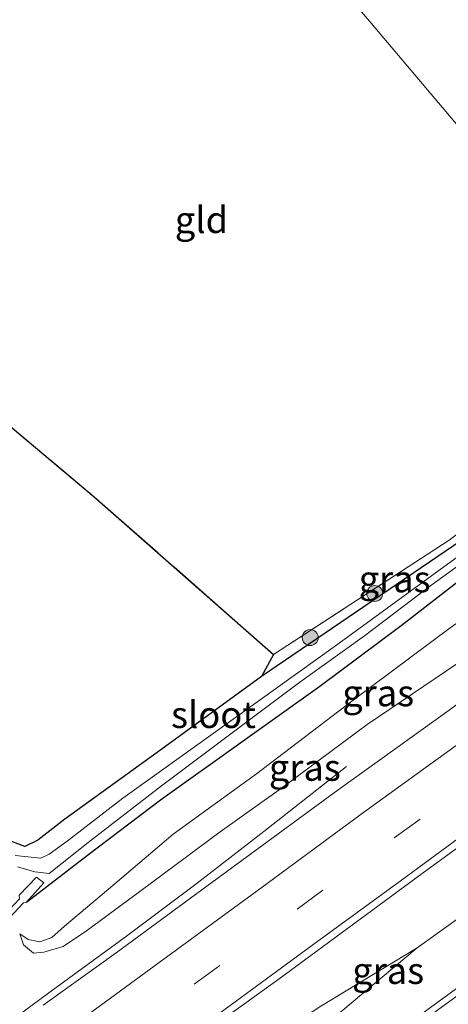
# Model space of a CAD drawing. Units: metres. Extents: x 171058 to 180007, y 418748 to 425003.
# Drawn here: x 172750 to 172791, y 421763 to 421856 of the extents above; entities that cross this region are included whole.
import ezdxf
from ezdxf.enums import TextEntityAlignment as Align

# ---------------------------------------------------------------- set-up
doc = ezdxf.new("R2010")
doc.units = ezdxf.units.M
doc.linetypes.add('IE-TERREINAFSCHEIDING', pattern=[10, 8, -2])
doc.linetypes.add('VW-3-9_STREEP', pattern=[12, 3, -9])
doc.layers.get('0').update_dxf_attribs({"lineweight": 25})
for name, color, linetype, lineweight in [('B-ME-BV-GELEIDECONSTRUCTIE-GELEIDERAIL-L-B1', 213, 'BV-GELEIDERAIL', 18), ('B-ME-GR-BOOM-S-B1', 93, 'Continuous', 18), ('B-ME-GR-BOS-GV-B6', 10, 'Continuous', 25), ('B-ME-GW-INSTEEKWATERGANG-L-B1', 10, 'Continuous', 25), ('B-ME-GW-KRUINLIJN-L-B1', 93, 'Continuous', 18), ('B-ME-GW-TEENLIJN-L-B1', 93, 'Continuous', 18), ('B-ME-IE-GRASLAND-GV-B6', 93, 'Continuous', 18), ('B-ME-IE-GRONDWERKLIJN-GROND_INGERICHT-GV-B6', 253, 'Continuous', 18), ('B-ME-IE-HULPGEOMETRIE-L-B1', 53, 'Continuous', 18), ('B-ME-IE-TERREINAFSCHEIDING-RASTERHEKWERK-L-B1', 8, 'IE-TERREINAFSCHEIDING', 18), ('B-ME-OG-WATER-GV-B6', 153, 'Continuous', 18), ('B-ME-VH-VERH_SOORT-BETON-OVERIG-GV-B6', 8, 'IE-TERREINAFSCHEIDING-NATUURLIJK-HOUTWAL', 18), ('B-ME-VH-VERH_SOORT-BITUMEN-GV-B6', 8, 'IE-TERREINAFSCHEIDING-NATUURLIJK-HOUTWAL', 18), ('B-ME-VW-MARKERING-39STREEP-015-L-B1', 255, 'VW-3-9_STREEP', 18), ('B-ME-VW-MARKERING-STREEP-015-L-B1', 7, 'Continuous', 18)]:
    doc.layers.add(name, color=color, linetype=linetype, lineweight=lineweight)
doc.styles.add('NLCS-ISO', font='NLCS-ISO.TTF')
doc.linetypes.add('BV-GELEIDERAIL', pattern='A,10,-3,[108,NLCS.SHX,S=1,R=0,X=0,Y=0],-3', length=16)
doc.linetypes.add('IE-TERREINAFSCHEIDING-NATUURLIJK-HOUTWAL', pattern='A,7,-1.5,[67,NLCS.SHX,S=0.75,R=45,X=0,Y=0],-1.5,7,-1.5,[70,NLCS.SHX,S=0.75,R=0,X=0,Y=0],-1.5', length=20)

# ---------------------------------------------------------------- blocks, each defined once
blk = doc.blocks.new('boom')
blk.add_hatch(color=256).paths.add_polyline_path([(-0.75, 0, 1), (0.75, 0, 1)])
blk.add_circle((0, 0), 0.75)

msp = doc.modelspace()

# ---------------------------------------------------------------- linework, layer by layer
at = {"layer": 'B-ME-BV-GELEIDECONSTRUCTIE-GELEIDERAIL-L-B1'}
for points in [[(172830.494, 421799.582, 8.488), (172815.728, 421788.772, 8.536), (172800.627, 421777.787, 8.554), (172790.878, 421770.708, 8.56), (172787.687, 421768.406, 8.473)], [(172781.054, 421785.488, 8.164), (172773.276, 421779.352, 8.407), (172766.878, 421774.408, 8.47), (172760.486, 421769.602, 8.782), (172752.941, 421764.078, 8.812), (172743.269, 421756.952, 8.836), (172734.662, 421750.602, 8.872), (172717.489, 421738.098, 8.848), (172707.71, 421731.112, 8.779), (172701.793, 421726.892, 8.68), (172697.89, 421724.174, 8.545), (172685.195, 421716.202, 8.242)], [(172787.687, 421768.406, 8.473), (172775.475, 421758.143, 8.458), (172761.885, 421747.338, 8.572), (172749.263, 421737.47, 8.536), (172745.079, 421734.157, 8.524), (172740.829, 421730.848, 8.503), (172730.016, 421723.032, 8.572), (172723.342, 421718.428, 8.518), (172714.729, 421712.489, 8.521), (172705.947, 421706.419, 8.527), (172696.047, 421699.695, 8.509), (172685.091, 421692.117, 8.476), (172674.943, 421685.776, 8.443)], [(172674.943, 421685.776, 8.443), (172683.972, 421693.77, 8.53), (172692.162, 421700.43, 8.539), (172699.377, 421706.365, 8.524), (172707.758, 421712.902, 8.59), (172715.129, 421718.58, 8.563), (172721.499, 421723.45, 8.65), (172726.255, 421727.069, 8.644), (172738.179, 421735.677, 8.662), (172742.632, 421738.664, 8.608), (172746.569, 421741.225, 8.614), (172757.507, 421748.809, 8.593), (172762.454, 421752.219, 8.584), (172768.563, 421756.349, 8.578), (172778.642, 421762.912, 8.578), (172787.687, 421768.406, 8.473)]]:
    msp.add_polyline3d(points, dxfattribs=at)
at = {"layer": 'B-ME-GR-BOS-GV-B6'}
msp.add_polyline3d([(172730.278, 421833.731, 6.679), (172735.916, 421829.096, 6.721), (172745.467, 421820.798, 6.706), (172757.336, 421810.857, 6.661), (172774.189, 421795.996, 6.532), (172773.058, 421793.931, 6.28), (172763.241, 421786.801, 6.334), (172754.549, 421780.519, 6.454), (172752.011, 421778.554, 6.529), (172750.815, 421777.961, 6.55), (172748.745, 421778.721, 6.583), (172745.716, 421779.683, 6.676), (172744.515, 421780.206, 6.724), (172743.202, 421782.303, 6.736), (172736.824, 421792.282, 6.634), (172730.002, 421803.027, 6.652), (172723.331, 421813.26, 6.676), (172718.433, 421820.33, 6.541), (172722.673, 421825.26, 6.706), (172727.413, 421830.697, 6.679), (172730.278, 421833.731, 6.679)], dxfattribs=at)
at = {"layer": 'B-ME-GW-INSTEEKWATERGANG-L-B1'}
for points in [[(172798.092, 421812.286, 6.097), (172798.062, 421811.302, 6.163), (172791.895, 421806.76, 6.142), (172783.458, 421801.042, 6.226), (172773.058, 421793.931, 6.28), (172763.241, 421786.801, 6.334), (172754.549, 421780.519, 6.454), (172752.011, 421778.554, 6.529), (172750.815, 421777.961, 6.55), (172748.745, 421778.721, 6.583), (172745.716, 421779.683, 6.676), (172744.515, 421780.206, 6.724), (172743.202, 421782.303, 6.736), (172736.824, 421792.282, 6.634), (172730.002, 421803.027, 6.652), (172723.331, 421813.26, 6.676), (172718.433, 421820.33, 6.541)], [(172750.952, 421772.7, 6.937), (172756.7, 421777.143, 6.715), (172763.548, 421782.339, 6.589), (172771.11, 421787.718, 6.589), (172778.547, 421793.024, 6.607), (172786.176, 421798.728, 6.553), (172792.178, 421803.364, 6.517), (172798.938, 421808.492, 6.31), (172806.11, 421813.716, 6.169), (172813.803, 421819.35, 6.028)]]:
    msp.add_polyline3d(points, dxfattribs=at)
at = {"layer": 'B-ME-GW-KRUINLIJN-L-B1'}
msp.add_polyline3d([(172750.347, 421769.745, 7.36), (172750.673, 421768.7, 7.765), (172751.622, 421767.897, 7.81), (172752.601, 421768, 7.915), (172754.415, 421768.548, 7.966), (172756.61, 421770.025, 7.924), (172761.751, 421773.802, 7.975), (172769.162, 421779.321, 7.891), (172774.928, 421783.437, 7.837), (172782.975, 421789.409, 7.852), (172791.504, 421795.207, 7.888), (172798.743, 421800.422, 8.092), (172807.731, 421807.24, 7.774), (172816.659, 421813.88, 7.75), (172817.71, 421814.722, 7.675)], dxfattribs=at)
at = {"layer": 'B-ME-GW-TEENLIJN-L-B1'}
msp.add_polyline3d([(172815.896, 421816.871, 6.268), (172806.539, 421809.767, 6.325), (172798.73, 421804.07, 6.37), (172790.807, 421798.515, 6.484), (172781.671, 421791.722, 6.754), (172772.595, 421784.77, 6.784), (172764.761, 421779.122, 6.805), (172758.676, 421773.941, 7.249), (172754.543, 421770.446, 7.327), (172753.337, 421769.387, 7.402), (172752.229, 421768.962, 7.393), (172751.121, 421769.188, 7.405), (172750.347, 421769.745, 7.36)], dxfattribs=at)
at = {"layer": 'B-ME-IE-GRASLAND-GV-B6'}
for points in [[(172750.126, 421776.034, 5.899), (172751.735, 421775.553, 5.755), (172753.103, 421775.391, 5.59), (172756.749, 421778.311, 5.5), (172763.667, 421783.663, 5.431), (172771.432, 421789.488, 5.461), (172776.673, 421793.397, 5.533), (172782.739, 421797.776, 5.488), (172788.968, 421802.509, 5.566), (172795.528, 421807.25, 5.524), (172799.968, 421810.493, 5.107), (172800.642, 421811.019, 5.107), (172802.47, 421812.076, 5.422), (172805.485, 421814.26, 5.425), (172809.661, 421817.31, 5.392), (172813.197, 421820.067, 5.389), (172813.803, 421819.35, 6.028)], [(172813.803, 421819.35, 6.028), (172806.11, 421813.716, 6.169), (172798.938, 421808.492, 6.31), (172792.178, 421803.364, 6.517), (172786.176, 421798.728, 6.553), (172778.547, 421793.024, 6.607), (172771.11, 421787.718, 6.589), (172763.548, 421782.339, 6.589), (172756.7, 421777.143, 6.715), (172750.952, 421772.7, 6.937), (172752.575, 421774.525, 6.103), (172751.89, 421775.05, 6.133), (172750.27, 421773.361, 6.781)], [(172774.189, 421795.996, 6.532), (172790.7, 421806.775, 6.097), (172798.092, 421812.286, 6.097), (172798.062, 421811.302, 6.163), (172791.895, 421806.76, 6.142), (172783.458, 421801.042, 6.226), (172773.058, 421793.931, 6.28), (172774.189, 421795.996, 6.532)], [(172819.888, 421812.143, 7.981), (172808.016, 421803.549, 8.113), (172799.073, 421796.987, 8.206), (172790.707, 421790.779, 8.239), (172780.258, 421783.284, 8.254), (172767.451, 421773.861, 8.248), (172759.383, 421767.94, 8.215), (172752.533, 421763.012, 8.218)], [(172748.745, 421778.721, 6.583), (172750.815, 421777.961, 6.55), (172752.011, 421778.554, 6.529), (172754.549, 421780.519, 6.454), (172763.241, 421786.801, 6.334), (172773.058, 421793.931, 6.28), (172783.458, 421801.042, 6.226), (172791.895, 421806.76, 6.142)], [(172793.069, 421806.361, 5.317), (172780.028, 421796.81, 5.266), (172768.942, 421788.881, 5.29), (172760.027, 421782.486, 5.233), (172754.768, 421778.459, 5.338), (172753.098, 421777.236, 5.437), (172752.323, 421776.851, 5.749), (172749.901, 421777.091, 5.863)], [(172833.873, 421795.58, 7.95), (172832.585, 421794.653, 7.949), (172820.826, 421786.03, 7.975), (172811.479, 421779.182, 7.972), (172794.734, 421767.041, 8.024), (172776.301, 421753.57, 8.01), (172763.07, 421744.039, 8.033), (172757.335, 421739.91, 7.915), (172744.236, 421730.406, 7.927), (172742.043, 421728.799, 7.924), (172736.054, 421737.408, 7.933), (172739.305, 421739.768, 7.96), (172749.573, 421747.197, 7.954), (172762.08, 421756.394, 7.93), (172774.703, 421765.507, 7.96), (172788.172, 421775.395, 7.927), (172799.326, 421783.539, 7.918), (172812.084, 421792.934, 7.96), (172826.994, 421803.727, 7.96), (172833.873, 421795.58, 7.95)], [(172747.845, 421769.653, 7.192), (172750.684, 421772.641, 6.895), (172750.952, 421772.7, 6.937), (172756.7, 421777.143, 6.715), (172763.548, 421782.339, 6.589), (172771.11, 421787.718, 6.589), (172778.547, 421793.024, 6.607), (172786.176, 421798.728, 6.553), (172792.178, 421803.364, 6.517)], [(172790.807, 421798.515, 6.484), (172781.671, 421791.722, 6.754), (172772.595, 421784.77, 6.784), (172764.761, 421779.122, 6.805), (172758.676, 421773.941, 7.249), (172754.543, 421770.446, 7.327), (172753.337, 421769.387, 7.402), (172752.229, 421768.962, 7.393), (172751.121, 421769.188, 7.405), (172750.347, 421769.745, 7.36), (172750.673, 421768.7, 7.765), (172751.622, 421767.897, 7.81), (172752.601, 421768, 7.915), (172754.415, 421768.548, 7.966), (172756.61, 421770.025, 7.924), (172761.751, 421773.802, 7.975), (172769.162, 421779.321, 7.891), (172774.928, 421783.437, 7.837), (172782.975, 421789.409, 7.852), (172791.504, 421795.207, 7.888)], [(172791.504, 421795.207, 7.888), (172782.975, 421789.409, 7.852), (172774.928, 421783.437, 7.837), (172769.162, 421779.321, 7.891), (172761.751, 421773.802, 7.975), (172756.61, 421770.025, 7.924), (172754.415, 421768.548, 7.966), (172752.601, 421768, 7.915), (172751.622, 421767.897, 7.81), (172750.673, 421768.7, 7.765), (172750.347, 421769.745, 7.36), (172751.121, 421769.188, 7.405), (172752.229, 421768.962, 7.393), (172753.337, 421769.387, 7.402), (172754.543, 421770.446, 7.327), (172758.676, 421773.941, 7.249), (172764.761, 421779.122, 6.805), (172772.595, 421784.77, 6.784), (172781.671, 421791.722, 6.754), (172790.807, 421798.515, 6.484)]]:
    msp.add_polyline3d(points, dxfattribs=at)
at = {"layer": 'B-ME-IE-GRONDWERKLIJN-GROND_INGERICHT-GV-B6'}
for points in [[(172800.811, 421834.741, 6.166), (172760.759, 421882.177, 6.505), (172727.994, 421920.983, 6.523), (172736.752, 421928.731, 6.439), (172751.036, 421941.105, 6.424), (172765.434, 421953.74, 6.436), (172777.319, 421964.291, 6.175), (172791.979, 421954.969, 6.157), (172800.536, 421949.333, 6.121), (172801.47, 421936.418, 6.109), (172802.519, 421923.347, 6.058), (172802.708, 421909.94, 6.043), (172802.486, 421892.115, 6.025), (172802.1, 421876.726, 6.031), (172801.766, 421864.177, 6.067), (172801.605, 421851.131, 6.079), (172801.306, 421842.276, 6.133), (172800.811, 421834.741, 6.166)], [(172800.811, 421834.741, 6.166), (172799.724, 421826.814, 6.214), (172798.79, 421817.398, 6.244), (172798.092, 421812.286, 6.097), (172790.7, 421806.775, 6.097), (172774.189, 421795.996, 6.532), (172757.336, 421810.857, 6.661), (172745.467, 421820.798, 6.706), (172735.916, 421829.096, 6.721), (172730.278, 421833.731, 6.679), (172739.471, 421846.683, 6.463), (172745.984, 421857.165, 6.565), (172753.984, 421870.372, 6.616), (172760.759, 421882.177, 6.505), (172800.811, 421834.741, 6.166)]]:
    msp.add_polyline3d(points, dxfattribs=at)
at = {"layer": 'B-ME-IE-HULPGEOMETRIE-L-B1'}
msp.add_polyline3d([(172897.399, 421720.313, 6.61), (172849.094, 421777.514, 6.334), (172848.603, 421778.096, 6.241), (172847.494, 421779.41, 5.011), (172846.792, 421780.278, 5.011), (172845.776, 421781.481, 6.256), (172844.759, 421782.686, 6.34), (172842.693, 421785.133, 7.306), (172840.908, 421787.248, 7.658), (172833.873, 421795.58, 7.95), (172826.994, 421803.727, 7.96), (172819.888, 421812.143, 7.981), (172817.71, 421814.722, 7.675), (172815.896, 421816.871, 6.268), (172813.803, 421819.35, 6.028), (172813.197, 421820.067, 5.389), (172812.832, 421820.5, 5.215), (172811.921, 421821.579, 5.833), (172805.114, 421829.641, 5.761), (172803.438, 421831.625, 5.107), (172801.797, 421833.573, 5.107), (172800.811, 421834.741, 6.166), (172760.759, 421882.177, 6.505), (172727.994, 421920.983, 6.523)], dxfattribs=at)
at = {"layer": 'B-ME-IE-TERREINAFSCHEIDING-RASTERHEKWERK-L-B1'}
msp.add_polyline3d([(172730.278, 421833.731, 6.679), (172735.916, 421829.096, 6.721), (172745.467, 421820.798, 6.706), (172757.336, 421810.857, 6.661), (172774.189, 421795.996, 6.532), (172790.7, 421806.775, 6.097), (172798.092, 421812.286, 6.097)], dxfattribs=at)
at = {"layer": 'B-ME-OG-WATER-GV-B6'}
msp.add_polyline3d([(172749.901, 421777.091, 5.863), (172752.323, 421776.851, 5.749), (172753.098, 421777.236, 5.437), (172754.768, 421778.459, 5.338), (172760.027, 421782.486, 5.233), (172768.942, 421788.881, 5.29), (172780.028, 421796.81, 5.266), (172793.069, 421806.361, 5.317), (172799.633, 421811.149, 5.107), (172799.968, 421810.493, 5.107), (172795.528, 421807.25, 5.524), (172788.968, 421802.509, 5.566), (172782.739, 421797.776, 5.488), (172776.673, 421793.397, 5.533), (172771.432, 421789.488, 5.461), (172763.667, 421783.663, 5.431), (172756.749, 421778.311, 5.5), (172753.103, 421775.391, 5.59), (172751.735, 421775.553, 5.755), (172750.126, 421776.034, 5.899)], dxfattribs=at)
at = {"layer": 'B-ME-VH-VERH_SOORT-BETON-OVERIG-GV-B6'}
msp.add_polyline3d([(172738.785, 421760.535, 7.846), (172743.232, 421765.25, 7.72), (172746.705, 421769.124, 7.528), (172748.879, 421771.513, 7.207), (172750.295, 421773.036, 6.82), (172750.27, 421773.361, 6.781), (172751.89, 421775.05, 6.133), (172752.575, 421774.525, 6.103), (172750.952, 421772.7, 6.937), (172750.684, 421772.641, 6.895), (172747.845, 421769.653, 7.192), (172744.657, 421766.024, 7.384), (172741.063, 421762.178, 7.453)], dxfattribs=at)
at = {"layer": 'B-ME-VH-VERH_SOORT-BITUMEN-GV-B6'}
for points in [[(172752.533, 421763.012, 8.218), (172759.383, 421767.94, 8.215), (172767.451, 421773.861, 8.248), (172780.258, 421783.284, 8.254), (172790.707, 421790.779, 8.239), (172799.073, 421796.987, 8.206), (172808.016, 421803.549, 8.113), (172819.888, 421812.143, 7.981), (172826.994, 421803.727, 7.96), (172812.084, 421792.934, 7.96), (172799.326, 421783.539, 7.918), (172788.172, 421775.395, 7.927), (172774.703, 421765.507, 7.96), (172762.08, 421756.394, 7.93)], [(172776.301, 421753.57, 8.01), (172794.734, 421767.041, 8.024), (172811.479, 421779.182, 7.972), (172820.826, 421786.03, 7.975), (172832.585, 421794.653, 7.949), (172833.873, 421795.58, 7.95), (172840.908, 421787.248, 7.658), (172837.059, 421784.455, 7.636), (172828.872, 421778.471, 7.638), (172822.459, 421773.764, 7.645), (172812.07, 421766.199, 7.657), (172801.827, 421758.688, 7.7)]]:
    msp.add_polyline3d(points, dxfattribs=at)
at = {"layer": 'B-ME-VW-MARKERING-39STREEP-015-L-B1'}
msp.add_polyline3d([(172824.27, 421806.953, 8.013), (172815.17, 421800.355, 7.999), (172806.085, 421793.757, 8.032), (172796.99, 421787.128, 8.008), (172787.964, 421780.522, 8.035), (172778.83, 421773.832, 8.041), (172762.763, 421762.088, 8.05)], dxfattribs=at)
at = {"layer": 'B-ME-VW-MARKERING-STREEP-015-L-B1'}
for points in [[(172821.928, 421809.727, 7.984), (172809.855, 421800.96, 8.062), (172800.219, 421793.921, 8.083), (172791.698, 421787.708, 8.125), (172782.438, 421780.975, 8.134), (172773.007, 421774.033, 8.179), (172763.424, 421767.027, 8.2), (172753.819, 421759.977, 8.11)], [(172769.154, 421762.306, 7.984), (172777.869, 421768.705, 7.987), (172786.204, 421774.785, 7.999), (172799.02, 421784.179, 7.996), (172809.682, 421791.906, 7.957), (172820.059, 421799.481, 7.87), (172826.589, 421804.207, 7.933)], [(172834.257, 421795.125, 7.934), (172828.1, 421790.63, 7.95), (172817.51, 421782.88, 7.96), (172809.64, 421777.15, 7.96), (172799.59, 421769.82, 8), (172786.63, 421760.39, 8.01), (172767.77, 421746.61, 8.01), (172763.462, 421743.463, 8.015)]]:
    msp.add_polyline3d(points, dxfattribs=at)

# ---------------------------------------------------------------- block references
at = {"layer": 'B-ME-GR-BOOM-S-B1', "rotation": 90}
for p in [(172783.701, 421801.748, 6.43), (172777.635, 421797.599, 6.595)]:
    msp.add_blockref('boom', p, dxfattribs=at)

# ---------------------------------------------------------------- texts
at = {"layer": 'B-ME-IE-GRASLAND-GV-B6', "ltscale": 0.2, "style": 'NLCS-ISO'}
for p in [(172785.575, 421803.109), (172784.028, 421792.384), (172777.133, 421785.377), (172784.963, 421766.263)]:
    msp.add_text('gras', height=2.5, dxfattribs=at).set_placement(p, align=Align.MIDDLE_CENTER)
at = {"layer": 'B-ME-IE-GRONDWERKLIJN-GROND_INGERICHT-GV-B6', "ltscale": 0.2, "style": 'NLCS-ISO'}
msp.add_text('gld', height=2.5, dxfattribs=at).set_placement((172767.408, 421836.909), align=Align.MIDDLE_CENTER)
at = {"layer": 'B-ME-OG-WATER-GV-B6', "ltscale": 0.2, "style": 'NLCS-ISO'}
msp.add_text('sloot', height=2.5, dxfattribs=at).set_placement((172768.54, 421790.345), align=Align.MIDDLE_CENTER)

doc.saveas('drawing.dxf')
